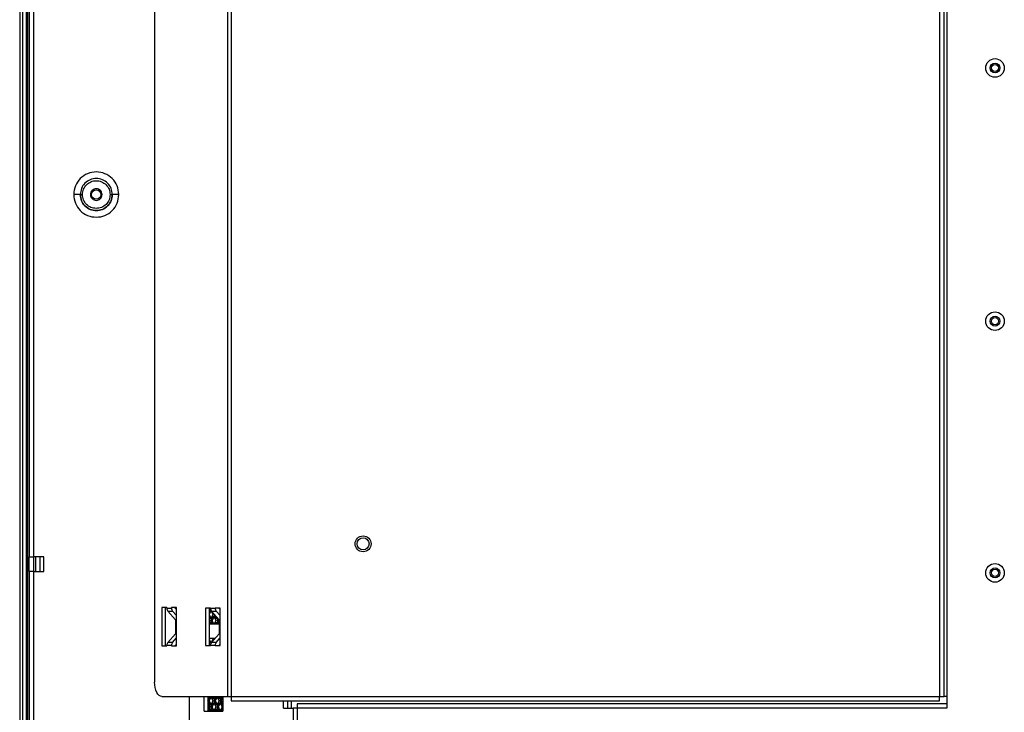
# Model space of a CAD drawing. Units: inches. Extents: x 1 to 205, y 1 to 128.
# Drawn here: x 133 to 146, y 40 to 50 of the extents above; entities that cross this region are included whole.
import ezdxf

# ---------------------------------------------------------------- set-up
doc = ezdxf.new("R2010")
doc.units = ezdxf.units.IN
doc.header["$MEASUREMENT"] = 0

msp = doc.modelspace()

# ---------------------------------------------------------------- linework, layer by layer
at = {"color": 7, "linetype": 'Continuous', "lineweight": 25}
for p, q in [((133.118, 64.174), (133.118, 30.173)), ((133.079, 64.135), (133.079, 30.213)), ((133.169, 30.224), (133.169, 64.123)), ((133.177, 64.115), (133.177, 30.232)), ((133.185, 64.107), (133.185, 30.24)), ((145.615, 54.123), (145.615, 40.225)), ((135.887, 53.965), (135.887, 40.382)), ((135.938, 53.965), (135.938, 40.382)), ((145.517, 40.382), (145.517, 53.965)), ((145.576, 40.382), (145.576, 53.965)), ((134.903, 53.768), (134.903, 40.579)), ((133.208, 52.076), (133.208, 42.272)), ((133.268, 42.272), (133.268, 52.076)), ((133.208, 42.075), (133.208, 42.272)), ((133.405, 42.272), (133.268, 42.272)), ((133.268, 42.075), (133.268, 42.272)), ((133.291, 42.272), (133.291, 42.075)), ((133.405, 42.075), (133.405, 42.272)), ((133.208, 42.075), (133.208, 39.713)), ((133.268, 42.075), (133.405, 42.075)), ((133.268, 39.713), (133.268, 42.075)), ((135.068, 41.588), (135.001, 41.588)), ((135.001, 41.588), (135.001, 41.067)), ((135.052, 41.067), (135.052, 41.588)), ((135.068, 41.588), (135.068, 41.58)), ((135.068, 41.58), (135.131, 41.58)), ((135.083, 41.538), (135.146, 41.538)), ((135.083, 41.538), (135.184, 41.422)), ((135.198, 41.588), (135.131, 41.588)), ((135.131, 41.58), (135.131, 41.588)), ((135.198, 41.478), (135.146, 41.538)), ((135.182, 41.58), (135.182, 41.588)), ((135.182, 41.58), (135.198, 41.562)), ((135.198, 41.067), (135.198, 41.588)), ((135.659, 41.58), (135.592, 41.58)), ((135.592, 41.58), (135.592, 41.074)), ((135.643, 41.074), (135.643, 41.58)), ((135.649, 41.578), (135.643, 41.566)), ((135.643, 41.533), (135.657, 41.561)), ((135.643, 41.499), (135.666, 41.544)), ((135.648, 41.58), (135.649, 41.578)), ((135.657, 41.561), (135.69, 41.495)), ((135.659, 41.58), (135.722, 41.58)), ((135.673, 41.538), (135.736, 41.538)), ((135.673, 41.538), (135.774, 41.422)), ((135.788, 41.58), (135.722, 41.58)), ((135.788, 41.478), (135.736, 41.538)), ((135.773, 41.58), (135.788, 41.562)), ((135.788, 41.074), (135.788, 41.58)), ((135.184, 41.422), (135.184, 41.233)), ((135.666, 41.445), (135.643, 41.49)), ((135.657, 41.428), (135.643, 41.456)), ((135.643, 41.423), (135.649, 41.411)), ((135.649, 41.411), (135.643, 41.399)), ((135.69, 41.495), (135.657, 41.428)), ((135.665, 41.411), (135.699, 41.478)), ((135.688, 41.367), (135.665, 41.411)), ((135.682, 41.411), (135.665, 41.411)), ((135.682, 41.411), (135.707, 41.461)), ((135.705, 41.367), (135.682, 41.411)), ((135.699, 41.478), (135.732, 41.411)), ((135.707, 41.495), (135.709, 41.498)), ((135.741, 41.428), (135.707, 41.495)), ((135.711, 41.495), (135.707, 41.495)), ((135.732, 41.411), (135.71, 41.367)), ((135.751, 41.449), (135.741, 41.428)), ((135.749, 41.445), (135.742, 41.46)), ((135.749, 41.411), (135.762, 41.437)), ((135.771, 41.367), (135.749, 41.411)), ((135.766, 41.411), (135.749, 41.411)), ((135.766, 41.411), (135.772, 41.424)), ((135.774, 41.394), (135.766, 41.411)), ((135.774, 41.422), (135.774, 41.233)), ((135.643, 41.367), (135.657, 41.394)), ((135.643, 41.367), (135.774, 41.367)), ((135.657, 41.394), (135.671, 41.367)), ((135.66, 41.367), (135.666, 41.377)), ((135.727, 41.367), (135.741, 41.394)), ((135.741, 41.394), (135.754, 41.367)), ((135.744, 41.367), (135.749, 41.377)), ((135.184, 41.233), (135.083, 41.116)), ((135.146, 41.116), (135.198, 41.176)), ((135.643, 41.165), (135.645, 41.17)), ((135.72, 41.17), (135.643, 41.17)), ((135.666, 41.111), (135.643, 41.156)), ((135.69, 41.16), (135.657, 41.094)), ((135.774, 41.233), (135.673, 41.116)), ((135.686, 41.17), (135.69, 41.16)), ((135.707, 41.16), (135.712, 41.17)), ((135.709, 41.157), (135.707, 41.16)), ((135.712, 41.16), (135.707, 41.16)), ((135.736, 41.116), (135.788, 41.176)), ((135.001, 41.067), (135.068, 41.067)), ((135.068, 41.074), (135.068, 41.067)), ((135.131, 41.074), (135.068, 41.074)), ((135.146, 41.116), (135.083, 41.116)), ((135.131, 41.067), (135.131, 41.074)), ((135.131, 41.067), (135.198, 41.067)), ((135.198, 41.093), (135.182, 41.074)), ((135.182, 41.067), (135.182, 41.074)), ((135.592, 41.074), (135.659, 41.074)), ((135.657, 41.094), (135.643, 41.122)), ((135.643, 41.089), (135.649, 41.077)), ((135.649, 41.077), (135.647, 41.074)), ((135.722, 41.074), (135.659, 41.074)), ((135.736, 41.116), (135.673, 41.116)), ((135.722, 41.074), (135.788, 41.074)), ((135.788, 41.093), (135.773, 41.074)), ((135.001, 40.382), (135.887, 40.382)), ((135.374, 32.284), (135.374, 40.382)), ((135.571, 40.186), (135.571, 40.382)), ((135.635, 40.382), (135.622, 40.355)), ((135.622, 40.382), (135.622, 40.186)), ((135.624, 40.325), (135.652, 40.382)), ((135.632, 40.382), (135.632, 40.376)), ((135.641, 40.325), (135.666, 40.375)), ((135.662, 40.382), (135.69, 40.325)), ((135.699, 40.342), (135.679, 40.382)), ((135.707, 40.359), (135.696, 40.382)), ((135.719, 40.382), (135.699, 40.342)), ((135.707, 40.325), (135.736, 40.382)), ((135.724, 40.325), (135.749, 40.375)), ((135.745, 40.382), (135.774, 40.325)), ((135.782, 40.342), (135.762, 40.382)), ((135.791, 40.359), (135.779, 40.382)), ((135.802, 40.382), (135.782, 40.342)), ((135.791, 40.325), (135.819, 40.382)), ((135.808, 40.325), (135.827, 40.363)), ((135.827, 40.382), (135.827, 40.186)), ((135.887, 40.382), (135.938, 40.382)), ((135.938, 40.382), (145.513, 40.382)), ((135.938, 40.382), (135.938, 40.323)), ((145.513, 40.323), (145.513, 40.382)), ((145.517, 40.382), (145.513, 40.382)), ((145.517, 40.382), (145.576, 40.382)), ((145.615, 40.382), (145.576, 40.382)), ((135.622, 40.295), (135.649, 40.242)), ((135.649, 40.242), (135.622, 40.188)), ((135.657, 40.259), (135.624, 40.325)), ((135.641, 40.325), (135.624, 40.325)), ((135.632, 40.275), (135.632, 40.209)), ((135.637, 40.186), (135.657, 40.225)), ((135.666, 40.276), (135.641, 40.325)), ((135.654, 40.186), (135.666, 40.208)), ((135.69, 40.325), (135.657, 40.259)), ((135.657, 40.225), (135.677, 40.186)), ((135.665, 40.242), (135.699, 40.309)), ((135.693, 40.186), (135.665, 40.242)), ((135.682, 40.242), (135.665, 40.242)), ((135.682, 40.242), (135.707, 40.292)), ((135.707, 40.192), (135.682, 40.242)), ((135.699, 40.309), (135.732, 40.242)), ((135.732, 40.242), (135.704, 40.186)), ((135.741, 40.259), (135.707, 40.325)), ((135.724, 40.325), (135.707, 40.325)), ((135.721, 40.186), (135.741, 40.225)), ((135.749, 40.276), (135.724, 40.325)), ((135.738, 40.186), (135.749, 40.208)), ((135.774, 40.325), (135.741, 40.259)), ((135.741, 40.225), (135.76, 40.186)), ((135.749, 40.242), (135.782, 40.309)), ((135.777, 40.186), (135.749, 40.242)), ((135.766, 40.242), (135.749, 40.242)), ((135.766, 40.242), (135.791, 40.292)), ((135.791, 40.192), (135.766, 40.242)), ((135.782, 40.309), (135.816, 40.242)), ((135.816, 40.242), (135.788, 40.186)), ((135.824, 40.259), (135.791, 40.325)), ((135.808, 40.325), (135.791, 40.325)), ((135.804, 40.186), (135.824, 40.225)), ((135.827, 40.288), (135.808, 40.325)), ((135.827, 40.264), (135.824, 40.259)), ((135.824, 40.225), (135.827, 40.22)), ((135.938, 40.323), (145.513, 40.323)), ((136.647, 40.225), (136.647, 40.323)), ((136.647, 40.225), (136.777, 40.225)), ((136.698, 40.323), (136.698, 40.225)), ((136.829, 40.225), (136.777, 40.225)), ((136.777, 40.225), (136.777, 33.687)), ((136.829, 40.284), (136.829, 40.225)), ((145.615, 40.284), (136.829, 40.284)), ((145.615, 40.225), (136.829, 40.225)), ((136.829, 40.225), (136.829, 33.687)), ((135.571, 40.186), (135.827, 40.186)), ((135.821, 40.186), (135.827, 40.196))]:
    msp.add_line(p, q, dxfattribs=at)
at = {"color": 8, "linetype": 'Continuous', "lineweight": 25}
for p, q in [((133.35, 42.272), (133.35, 42.075)), ((135.198, 41.422), (135.184, 41.422)), ((135.198, 41.422), (135.184, 41.422)), ((135.788, 41.422), (135.774, 41.422)), ((135.788, 41.422), (135.774, 41.422)), ((135.184, 41.233), (135.198, 41.233)), ((135.184, 41.233), (135.198, 41.233)), ((135.774, 41.233), (135.788, 41.233)), ((135.774, 41.233), (135.788, 41.233)), ((136.698, 40.323), (136.698, 40.225)), ((136.749, 40.323), (136.749, 40.225))]:
    msp.add_line(p, q, dxfattribs=at)
at = {"color": 7, "linetype": 'Continuous', "lineweight": 25, "flags": 128}
msp.add_lwpolyline([(135.001, 40.382), (134.982, 40.386), (134.963, 40.397), (134.946, 40.416), (134.931, 40.44), (134.919, 40.47), (134.91, 40.504), (134.904, 40.541), (134.903, 40.579)], dxfattribs=at)
at = {"color": 7, "linetype": 'Continuous', "lineweight": 25}
for centre, radius in [((146.265, 48.886), 0.126), ((146.265, 48.886), 0.0669), ((146.265, 48.886), 0.0484), ((134.114, 47.174), 0.0638), ((146.265, 45.461), 0.126), ((146.265, 45.461), 0.0669), ((146.265, 45.461), 0.0484), ((137.721, 42.449), 0.108), ((137.721, 42.449), 0.0814), ((146.265, 42.056), 0.126), ((146.265, 42.056), 0.0669), ((146.265, 42.056), 0.0484)]:
    msp.add_circle(centre, radius, dxfattribs=at)
for centre, radius, start, end in [((135.132, 41.579), 0.0639, 179.4281, 220.0397), ((135.195, 41.579), 0.0639, 179.4281, 220.0397), ((135.722, 41.579), 0.0639, 179.4281, 220.0397), ((135.785, 41.579), 0.0639, 179.4281, 220.0397), ((135.184, 41.422), 0.0000583, 359.4281, 40.0397), ((135.774, 41.422), 0.0000583, 359.4281, 40.0397), ((135.184, 41.233), 0.0000583, 319.9603, 0.5719), ((135.774, 41.233), 0.0000583, 319.9603, 0.5719), ((135.132, 41.075), 0.0639, 139.9603, 180.5719), ((135.195, 41.075), 0.0639, 139.9603, 180.5719), ((135.722, 41.075), 0.0639, 139.9603, 180.5719), ((135.785, 41.075), 0.0639, 139.9603, 180.5719)]:
    msp.add_arc(centre, radius, start, end, dxfattribs=at)
for points, knots in [([(134.419, 47.174), (134.415, 47.214), (134.405, 47.294), (134.335, 47.395), (134.234, 47.463), (134.114, 47.487), (133.994, 47.463), (133.893, 47.395), (133.823, 47.294), (133.813, 47.214), (133.809, 47.174)], [0, 0, 0, 0, 0.125029, 0.249999, 0.374971, 0.500002, 0.625039, 0.750012, 0.874979, 1, 1, 1, 1]), ([(134.331, 47.174), (134.327, 47.202), (134.321, 47.259), (134.271, 47.331), (134.199, 47.379), (134.114, 47.396), (134.029, 47.379), (133.957, 47.331), (133.907, 47.259), (133.901, 47.202), (133.897, 47.174)], [0, 0, 0, 0, 0.125035, 0.250017, 0.374982, 0.500008, 0.625035, 0.750013, 0.874969, 1, 1, 1, 1]), ([(134.331, 47.174), (134.327, 47.202), (134.321, 47.259), (134.271, 47.331), (134.199, 47.379), (134.114, 47.396), (134.029, 47.379), (133.957, 47.331), (133.907, 47.259), (133.901, 47.202), (133.897, 47.174)], [0, 0, 0, 0, 0.125089, 0.249994, 0.374903, 0.5, 0.625097, 0.750006, 0.874911, 1, 1, 1, 1]), ([(133.927, 47.174), (133.93, 47.198), (133.935, 47.247), (133.979, 47.309), (134.04, 47.351), (134.114, 47.366), (134.188, 47.351), (134.249, 47.309), (134.293, 47.247), (134.298, 47.198), (134.301, 47.174)], [0, 0, 0, 0, 0.125048, 0.249989, 0.374937, 0.499995, 0.625052, 0.750003, 0.87495, 1, 1, 1, 1]), ([(133.809, 47.174), (133.813, 47.134), (133.823, 47.054), (133.893, 46.952), (133.994, 46.884), (134.114, 46.861), (134.234, 46.884), (134.335, 46.952), (134.405, 47.054), (134.415, 47.134), (134.419, 47.174)], [0, 0, 0, 0, 0.125022, 0.249987, 0.37496, 0.499995, 0.625028, 0.749999, 0.874971, 1, 1, 1, 1]), ([(133.897, 47.174), (133.896, 47.174), (133.893, 47.174), (133.873, 47.174), (133.844, 47.174), (133.82, 47.174), (133.809, 47.174)], [0, 0, 0, 0, 0.25, 0.5, 0.75, 1, 1, 1, 1]), ([(134.331, 47.174), (134.327, 47.145), (134.321, 47.089), (134.271, 47.017), (134.199, 46.968), (134.114, 46.952), (134.029, 46.968), (133.957, 47.017), (133.907, 47.089), (133.901, 47.145), (133.897, 47.174)], [0, 0, 0, 0, 0.125089, 0.249994, 0.374903, 0.5, 0.625097, 0.750006, 0.874911, 1, 1, 1, 1]), ([(133.897, 47.174), (133.901, 47.145), (133.907, 47.089), (133.957, 47.017), (134.029, 46.968), (134.114, 46.952), (134.199, 46.968), (134.271, 47.017), (134.321, 47.089), (134.327, 47.145), (134.331, 47.174)], [0, 0, 0, 0, 0.125089, 0.249994, 0.374903, 0.5, 0.625097, 0.750006, 0.874911, 1, 1, 1, 1]), ([(133.897, 47.174), (133.898, 47.174), (133.899, 47.174), (133.906, 47.174), (133.915, 47.174), (133.923, 47.174), (133.927, 47.174)], [0, 0, 0, 0, 0.249992, 0.5, 0.750008, 1, 1, 1, 1]), ([(134.301, 47.174), (134.298, 47.149), (134.293, 47.1), (134.249, 47.038), (134.188, 46.996), (134.114, 46.982), (134.04, 46.996), (133.979, 47.038), (133.935, 47.1), (133.93, 47.149), (133.927, 47.174)], [0, 0, 0, 0, 0.125048, 0.249993, 0.374943, 0.5, 0.625057, 0.750008, 0.874952, 1, 1, 1, 1]), ([(134.301, 47.174), (134.305, 47.174), (134.314, 47.174), (134.324, 47.174), (134.329, 47.174), (134.33, 47.174), (134.331, 47.174)], [0, 0, 0, 0, 0.279606, 0.559245, 0.779622, 1, 1, 1, 1]), ([(134.419, 47.174), (134.407, 47.174), (134.384, 47.174), (134.355, 47.174), (134.335, 47.174), (134.332, 47.174), (134.331, 47.174)], [0, 0, 0, 0, 0.25, 0.5, 0.75, 1, 1, 1, 1])]:
    msp.add_open_spline(points, degree=3, knots=knots, dxfattribs=at)
for points in [[(134.114, 47.252), (134.104, 47.251), (134.083, 47.249), (134.057, 47.231), (134.039, 47.205), (134.036, 47.184), (134.035, 47.174)], [(134.035, 47.174), (134.036, 47.163), (134.039, 47.143), (134.057, 47.117), (134.083, 47.099), (134.104, 47.096), (134.114, 47.095)], [(134.193, 47.174), (134.192, 47.184), (134.189, 47.205), (134.171, 47.231), (134.145, 47.249), (134.124, 47.251), (134.114, 47.252)], [(134.114, 47.095), (134.124, 47.096), (134.145, 47.099), (134.171, 47.117), (134.189, 47.143), (134.192, 47.163), (134.193, 47.174)], [(133.208, 42.272), (133.209, 42.272), (133.211, 42.272), (133.225, 42.272), (133.244, 42.272), (133.26, 42.272), (133.268, 42.272)], [(133.268, 42.075), (133.26, 42.075), (133.244, 42.075), (133.225, 42.075), (133.211, 42.075), (133.209, 42.075), (133.208, 42.075)]]:
    msp.add_open_spline(points, degree=3, dxfattribs=at)

doc.saveas('drawing.dxf')
